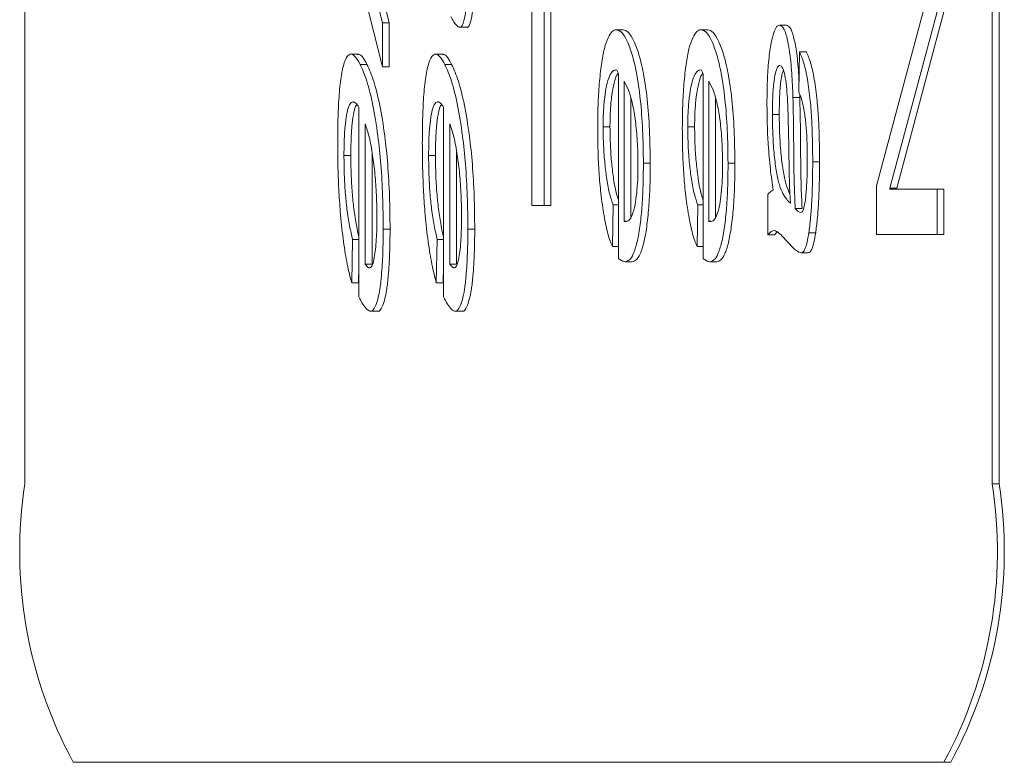
# Model space of a CAD drawing. Units: millimetres. Extents: x -119 to 414, y -38 to 294.
# Drawn here: x -64 to -57, y 81 to 86 of the extents above; entities that cross this region are included whole.
import ezdxf

# ---------------------------------------------------------------- set-up
doc = ezdxf.new("R2010")
doc.units = ezdxf.units.MM

msp = doc.modelspace()

# ---------------------------------------------------------------- linework, layer by layer
at = {"color": 7, "linetype": 'Continuous', "lineweight": 0}
for p, q in [((-64.286, 106.5307), (-64.286, 82.5307)), ((-57.3401, 82.5307), (-57.3401, 106.5307)), ((-57.2908, 82.5307), (-57.2908, 106.5307)), ((-60.6452, 104.5307), (-60.6452, 84.5307)), ((-60.5584, 84.5307), (-60.5584, 104.5307)), ((-60.5091, 84.5307), (-60.5091, 104.5307)), ((-61.7187, 85.5277), (-62.0344, 86.7863)), ((-61.9205, 86.6514), (-61.7187, 85.8422)), ((-61.8712, 86.6514), (-61.6694, 85.8422)), ((-58.1707, 84.6714), (-57.8323, 85.9397)), ((-57.7366, 85.9225), (-58.075, 84.6542)), ((-57.6873, 85.9225), (-58.0258, 84.6542)), ((-61.7187, 85.8422), (-61.6694, 85.8422)), ((-61.7187, 85.8422), (-61.7187, 85.5277)), ((-61.6694, 85.8422), (-61.6694, 85.5277)), ((-58.8672, 85.8256), (-58.8179, 85.8256)), ((-61.1692, 85.8107), (-61.1077, 85.8107)), ((-60.0401, 85.7935), (-59.9908, 85.7935)), ((-59.4323, 85.7935), (-59.3831, 85.7935)), ((-61.8899, 85.6171), (-61.9515, 85.6171)), ((-61.2822, 85.6171), (-61.3437, 85.6171)), ((-58.7295, 85.3448), (-58.7239, 85.6333)), ((-58.7239, 85.6333), (-58.6747, 85.6333)), ((-61.8789, 85.5445), (-61.8297, 85.5445)), ((-61.2711, 85.5445), (-61.2219, 85.5445)), ((-61.7187, 85.5277), (-61.6694, 85.5277)), ((-60.023, 84.1504), (-60.023, 85.473)), ((-59.4152, 84.1504), (-59.4152, 85.473)), ((-59.984, 85.4239), (-59.984, 84.4168)), ((-59.3762, 85.4239), (-59.3762, 84.4168)), ((-59.9348, 85.2993), (-59.9348, 84.4471)), ((-59.327, 85.2993), (-59.327, 84.4471)), ((-58.7711, 85.3063), (-58.7218, 85.3063)), ((-58.7229, 85.3278), (-58.7218, 85.3063)), ((-61.8878, 83.8735), (-61.8878, 85.2371)), ((-61.28, 83.8735), (-61.28, 85.2371)), ((-58.9187, 85.1846), (-58.8695, 85.1846)), ((-61.8427, 85.1164), (-61.8427, 84.1099)), ((-61.2349, 85.1164), (-61.2349, 84.1099)), ((-60.1343, 85.0954), (-60.085, 85.0954)), ((-59.5265, 85.0954), (-59.4773, 85.0954)), ((-61.7935, 84.9138), (-61.7935, 84.1099)), ((-61.1857, 84.9138), (-61.1857, 84.1099)), ((-61.9949, 84.8896), (-61.9457, 84.8896)), ((-61.3871, 84.8896), (-61.3379, 84.8896)), ((-58.6293, 84.8435), (-58.5801, 84.8435)), ((-59.8449, 84.834), (-59.7956, 84.834)), ((-59.2371, 84.834), (-59.1878, 84.834)), ((-58.1707, 84.3229), (-58.1707, 84.6714)), ((-58.075, 84.6542), (-58.0258, 84.6542)), ((-58.075, 84.6542), (-58.075, 84.6476)), ((-58.075, 84.6476), (-57.7366, 84.6476)), ((-58.0258, 84.6542), (-58.0258, 84.6476)), ((-57.7366, 84.6476), (-57.7366, 84.3229)), ((-57.7366, 84.6476), (-57.6873, 84.6476)), ((-57.6873, 84.6476), (-57.6873, 84.3229)), ((-58.9521, 84.3197), (-58.9521, 84.6107)), ((-60.6452, 84.5307), (-60.5584, 84.5307)), ((-60.5584, 84.5307), (-60.5091, 84.5307)), ((-60.0619, 84.5345), (-60.0675, 84.237)), ((-60.0619, 84.5345), (-60.023, 84.5345)), ((-59.4541, 84.5345), (-59.4597, 84.237)), ((-59.4541, 84.5345), (-59.4152, 84.5345)), ((-58.7546, 84.5085), (-58.7054, 84.5085)), ((-59.984, 84.4168), (-59.968, 84.4168)), ((-59.3762, 84.4168), (-59.3602, 84.4168)), ((-61.713, 84.361), (-61.6638, 84.361)), ((-61.1052, 84.361), (-61.056, 84.361)), ((-61.9329, 84.2864), (-61.9396, 83.9749)), ((-61.9329, 84.2864), (-61.8878, 84.2864)), ((-61.3251, 84.2864), (-61.3318, 83.9749)), ((-61.3251, 84.2864), (-61.28, 84.2864)), ((-58.9521, 84.3197), (-58.9029, 84.3197)), ((-58.7699, 84.2265), (-58.8484, 84.3112)), ((-58.6572, 84.3347), (-58.608, 84.3347)), ((-57.7366, 84.3229), (-58.1707, 84.3229)), ((-57.7366, 84.3229), (-57.6873, 84.3229)), ((-60.0675, 84.237), (-60.023, 84.237)), ((-59.4597, 84.237), (-59.4152, 84.237)), ((-58.7113, 84.191), (-58.6621, 84.191)), ((-61.8878, 84.0939), (-61.8904, 83.9749)), ((-61.8427, 84.1099), (-61.7935, 84.1099)), ((-61.28, 84.0939), (-61.2826, 83.9749)), ((-61.2349, 84.1099), (-61.1857, 84.1099)), ((-59.9755, 84.1269), (-59.9262, 84.1269)), ((-59.3677, 84.1269), (-59.3185, 84.1269)), ((-61.9396, 83.9749), (-61.8904, 83.9749)), ((-61.3318, 83.9749), (-61.2826, 83.9749)), ((-61.8085, 83.7716), (-61.747, 83.7716)), ((-61.2008, 83.7716), (-61.1392, 83.7716)), ((-57.3401, 82.5307), (-57.2908, 82.5307)), ((-63.9387, 80.5307), (-57.6873, 80.5307)), ((-57.6873, 80.5307), (-57.6381, 80.5307))]:
    msp.add_line(p, q, dxfattribs=at)
for centre, start, end in [((-61.1461, 82.0458), 171.22087, 208.48131), ((-60.48, 82.0458), 331.51869, 8.77913), ((-60.4307, 82.0458), 331.51853, 8.77949)]:
    msp.add_arc(centre, 3.1771, start, end, dxfattribs=at)
for points, knots in [([(-61.1052, 86.2734), (-61.1056, 86.2307), (-61.1062, 86.1453), (-61.1122, 86.0216), (-61.122, 85.9055), (-61.1403, 85.8232), (-61.1628, 85.8052), (-61.1848, 85.8203), (-61.2065, 85.8488), (-61.2206, 85.8752), (-61.2276, 85.8884)], [0, 0, 0, 0, 0.125263, 0.250489, 0.37549, 0.499572, 0.624152, 0.749368, 0.874676, 1, 1, 1, 1]), ([(-61.056, 86.2734), (-61.0563, 86.2307), (-61.0569, 86.1453), (-61.063, 86.0217), (-61.0728, 85.9049), (-61.091, 85.8252), (-61.1062, 85.8068), (-61.1137, 85.8109), (-61.1138, 85.811)], [0, 0, 0, 0, 0.199966, 0.399876, 0.599419, 0.79751, 0.996373, 1, 1, 1, 1]), ([(-58.9577, 85.2667), (-58.9572, 85.3202), (-58.9562, 85.4272), (-58.9461, 85.5793), (-58.9297, 85.6968), (-58.9099, 85.7754), (-58.8891, 85.8191), (-58.8745, 85.8234), (-58.8672, 85.8256)], [0, 0, 0, 0, 0.1868031, 0.3733442, 0.5597987, 0.7064899, 0.8531853, 1, 1, 1, 1]), ([(-58.8672, 85.8256), (-58.8582, 85.8221), (-58.8402, 85.8152), (-58.8153, 85.7473), (-58.7938, 85.6373), (-58.7784, 85.4843), (-58.7735, 85.3656), (-58.7711, 85.3063)], [0, 0, 0, 0, 0.186728, 0.373215, 0.559859, 0.77971, 1, 1, 1, 1]), ([(-58.8179, 85.8256), (-58.8089, 85.8221), (-58.7909, 85.8152), (-58.7661, 85.7474), (-58.7448, 85.6369), (-58.7323, 85.5224), (-58.7288, 85.4452), (-58.7279, 85.4268)], [0, 0, 0, 0, 0.220069, 0.439855, 0.659826, 0.918933, 1, 1, 1, 1]), ([(-60.1732, 85.0849), (-60.1727, 85.1399), (-60.1717, 85.2498), (-60.1623, 85.407), (-60.1474, 85.549), (-60.1257, 85.6633), (-60.0992, 85.7408), (-60.07, 85.7861), (-60.0501, 85.7911), (-60.0401, 85.7935)], [0, 0, 0, 0, 0.140042, 0.280032, 0.419952, 0.559905, 0.706528, 0.853255, 1, 1, 1, 1]), ([(-60.0401, 85.7935), (-60.0268, 85.7896), (-60.0001, 85.7818), (-59.9615, 85.7167), (-59.9253, 85.619), (-59.892, 85.4832), (-59.8657, 85.298), (-59.8481, 85.075), (-59.8459, 84.9143), (-59.8449, 84.834)], [0, 0, 0, 0, 0.140118, 0.28025, 0.420393, 0.560428, 0.70695, 0.853477, 1, 1, 1, 1]), ([(-59.9908, 85.7935), (-59.9775, 85.7896), (-59.9509, 85.7818), (-59.9123, 85.7167), (-59.8761, 85.619), (-59.8427, 85.4832), (-59.8164, 85.298), (-59.7989, 85.075), (-59.7967, 84.9143), (-59.7956, 84.834)], [0, 0, 0, 0, 0.1401181, 0.2802506, 0.4203944, 0.5604296, 0.7069488, 0.8534769, 1, 1, 1, 1]), ([(-59.5655, 85.0849), (-59.5649, 85.1399), (-59.5639, 85.2498), (-59.5545, 85.407), (-59.5396, 85.549), (-59.5179, 85.6633), (-59.4914, 85.7408), (-59.4623, 85.7861), (-59.4423, 85.7911), (-59.4323, 85.7935)], [0, 0, 0, 0, 0.140041, 0.28003, 0.419949, 0.559901, 0.706523, 0.853249, 1, 1, 1, 1]), ([(-59.4323, 85.7935), (-59.419, 85.7896), (-59.3924, 85.7818), (-59.3538, 85.7167), (-59.3176, 85.619), (-59.2842, 85.4832), (-59.2579, 85.298), (-59.2404, 85.075), (-59.2382, 84.9143), (-59.2371, 84.834)], [0, 0, 0, 0, 0.1401182, 0.2802465, 0.4203904, 0.5604293, 0.7069486, 0.8534768, 1, 1, 1, 1]), ([(-59.3831, 85.7935), (-59.3698, 85.7896), (-59.3431, 85.7818), (-59.3045, 85.7167), (-59.2683, 85.619), (-59.2349, 85.4832), (-59.2086, 85.298), (-59.1911, 85.075), (-59.1889, 84.9143), (-59.1878, 84.834)], [0, 0, 0, 0, 0.140117, 0.28025, 0.420393, 0.560428, 0.70695, 0.853477, 1, 1, 1, 1]), ([(-62.04, 84.9784), (-62.0397, 85.0345), (-62.039, 85.1467), (-62.0318, 85.3111), (-62.017, 85.4593), (-61.9935, 85.565), (-61.9652, 85.6163), (-61.9358, 85.6204), (-61.9068, 85.5946), (-61.8882, 85.5612), (-61.8789, 85.5445)], [0, 0, 0, 0, 0.1251887, 0.2502347, 0.3749878, 0.4996429, 0.6245055, 0.7495897, 0.8747672, 1, 1, 1, 1]), ([(-61.8961, 85.6132), (-61.8929, 85.6143), (-61.88, 85.619), (-61.8576, 85.5931), (-61.839, 85.5607), (-61.8297, 85.5445)], [0, 0, 0, 0, 0.138863, 0.569336, 1, 1, 1, 1]), ([(-61.4323, 84.9784), (-61.4319, 85.0345), (-61.4312, 85.1467), (-61.424, 85.3111), (-61.4092, 85.4593), (-61.3857, 85.565), (-61.3574, 85.6163), (-61.328, 85.6204), (-61.299, 85.5946), (-61.2804, 85.5612), (-61.2711, 85.5445)], [0, 0, 0, 0, 0.125189, 0.250235, 0.374987, 0.499643, 0.6245, 0.749584, 0.874762, 1, 1, 1, 1]), ([(-61.2883, 85.6132), (-61.2851, 85.6143), (-61.2723, 85.619), (-61.2498, 85.5931), (-61.2312, 85.5607), (-61.2219, 85.5445)], [0, 0, 0, 0, 0.138859, 0.569343, 1, 1, 1, 1]), ([(-58.7239, 85.6333), (-58.7136, 85.6092), (-58.6928, 85.561), (-58.666, 85.4414), (-58.647, 85.2973), (-58.6358, 85.144), (-58.6303, 84.9951), (-58.6296, 84.894), (-58.6293, 84.8435)], [0, 0, 0, 0, 0.18668, 0.373244, 0.559725, 0.706438, 0.853198, 1, 1, 1, 1]), ([(-58.6747, 85.6333), (-58.6643, 85.6092), (-58.6436, 85.561), (-58.6168, 85.4414), (-58.5978, 85.2973), (-58.5866, 85.144), (-58.581, 84.9951), (-58.5804, 84.894), (-58.5801, 84.8435)], [0, 0, 0, 0, 0.186673, 0.373244, 0.559726, 0.706436, 0.853197, 1, 1, 1, 1]), ([(-61.8789, 85.5445), (-61.8625, 85.5075), (-61.8297, 85.4335), (-61.7862, 85.2575), (-61.7522, 85.0522), (-61.7287, 84.8283), (-61.7153, 84.5997), (-61.7138, 84.4406), (-61.713, 84.361)], [0, 0, 0, 0, 0.18676, 0.373432, 0.560055, 0.706723, 0.85332, 1, 1, 1, 1]), ([(-61.8297, 85.5445), (-61.8133, 85.5075), (-61.7805, 85.4335), (-61.737, 85.2575), (-61.703, 85.0522), (-61.6795, 84.8283), (-61.6661, 84.5997), (-61.6646, 84.4406), (-61.6638, 84.361)], [0, 0, 0, 0, 0.18676, 0.37343, 0.560053, 0.706721, 0.85332, 1, 1, 1, 1]), ([(-61.2711, 85.5445), (-61.2547, 85.5075), (-61.2219, 85.4335), (-61.1784, 85.2575), (-61.1444, 85.0522), (-61.121, 84.8283), (-61.1076, 84.5997), (-61.106, 84.4406), (-61.1052, 84.361)], [0, 0, 0, 0, 0.186756, 0.373428, 0.560052, 0.70672, 0.853319, 1, 1, 1, 1]), ([(-61.2219, 85.5445), (-61.2055, 85.5075), (-61.1727, 85.4335), (-61.1292, 85.2575), (-61.0952, 85.0522), (-61.0717, 84.8283), (-61.0583, 84.5997), (-61.0568, 84.4406), (-61.056, 84.361)], [0, 0, 0, 0, 0.18676, 0.373431, 0.560052, 0.706722, 0.853319, 1, 1, 1, 1]), ([(-60.0402, 85.5051), (-60.0484, 85.5034), (-60.0649, 85.5002), (-60.089, 85.4653), (-60.1093, 85.3992), (-60.1237, 85.3088), (-60.1328, 85.2074), (-60.1338, 85.1328), (-60.1343, 85.0954)], [0, 0, 0, 0, 0.1870672, 0.3738493, 0.5602064, 0.7069558, 0.8534411, 1, 1, 1, 1]), ([(-60.0256, 85.48), (-60.0303, 85.4742), (-60.043, 85.4582), (-60.06, 85.3985), (-60.0745, 85.309), (-60.0835, 85.2074), (-60.0845, 85.1327), (-60.085, 85.0954)], [0, 0, 0, 0, 0.147226, 0.40103, 0.600901, 0.800397, 1, 1, 1, 1]), ([(-60.023, 85.473), (-60.026, 85.4826), (-60.0314, 85.4997), (-60.0375, 85.5034), (-60.0402, 85.5051)], [0, 0, 0, 0, 0.560365, 1, 1, 1, 1]), ([(-59.4324, 85.5051), (-59.4406, 85.5034), (-59.4571, 85.5002), (-59.4813, 85.4653), (-59.5015, 85.3992), (-59.5159, 85.3088), (-59.525, 85.2074), (-59.526, 85.1328), (-59.5265, 85.0954)], [0, 0, 0, 0, 0.187058, 0.373841, 0.560208, 0.706957, 0.853439, 1, 1, 1, 1]), ([(-59.4178, 85.48), (-59.4225, 85.4742), (-59.4352, 85.4582), (-59.4522, 85.3985), (-59.4667, 85.309), (-59.4757, 85.2074), (-59.4768, 85.1327), (-59.4773, 85.0954)], [0, 0, 0, 0, 0.147226, 0.401032, 0.600894, 0.800397, 1, 1, 1, 1]), ([(-59.4152, 85.473), (-59.4182, 85.4826), (-59.4236, 85.4997), (-59.4297, 85.5034), (-59.4324, 85.5051)], [0, 0, 0, 0, 0.560295, 1, 1, 1, 1]), ([(-58.8649, 85.5371), (-58.8706, 85.5349), (-58.8821, 85.5303), (-58.8977, 85.4832), (-58.9104, 85.4064), (-58.9177, 85.301), (-58.9184, 85.2234), (-58.9187, 85.1846)], [0, 0, 0, 0, 0.186638, 0.373292, 0.559932, 0.779772, 1, 1, 1, 1]), ([(-58.8404, 85.5008), (-58.843, 85.4942), (-58.8508, 85.474), (-58.8611, 85.4051), (-58.8685, 85.3014), (-58.8692, 85.2235), (-58.8695, 85.1846)], [0, 0, 0, 0, 0.12726, 0.38717, 0.693314, 1, 1, 1, 1]), ([(-58.8006, 84.9322), (-58.8014, 84.976), (-58.803, 85.0635), (-58.8064, 85.194), (-58.811, 85.3125), (-58.8196, 85.4122), (-58.832, 85.4828), (-58.8477, 85.5285), (-58.8592, 85.5342), (-58.8649, 85.5371)], [0, 0, 0, 0, 0.166946, 0.333878, 0.500651, 0.625611, 0.750313, 0.875188, 1, 1, 1, 1]), ([(-59.8838, 84.826), (-59.8847, 84.8819), (-59.8865, 84.9936), (-59.9014, 85.1416), (-59.9229, 85.2694), (-59.9513, 85.365), (-59.9731, 85.4043), (-59.984, 85.4239)], [0, 0, 0, 0, 0.186339, 0.372815, 0.559469, 0.779581, 1, 1, 1, 1]), ([(-59.276, 84.826), (-59.2769, 84.8819), (-59.2788, 84.9936), (-59.2936, 85.1416), (-59.3151, 85.2695), (-59.3435, 85.365), (-59.3653, 85.4043), (-59.3762, 85.4239)], [0, 0, 0, 0, 0.186339, 0.37282, 0.559469, 0.779588, 1, 1, 1, 1]), ([(-58.6683, 84.8606), (-58.6686, 84.9008), (-58.6692, 84.9814), (-58.6755, 85.0983), (-58.688, 85.2056), (-58.7064, 85.2935), (-58.7218, 85.3277), (-58.7295, 85.3448)], [0, 0, 0, 0, 0.186793, 0.37361, 0.560196, 0.779958, 1, 1, 1, 1]), ([(-61.8878, 85.2371), (-61.8958, 85.2484), (-61.9119, 85.2709), (-61.9367, 85.2801), (-61.9594, 85.2534), (-61.9768, 85.1863), (-61.9881, 85.0996), (-61.994, 84.9965), (-61.9946, 84.9252), (-61.9949, 84.8896)], [0, 0, 0, 0, 0.167003, 0.333853, 0.500197, 0.625039, 0.749871, 0.874848, 1, 1, 1, 1]), ([(-61.28, 85.2371), (-61.2881, 85.2484), (-61.3041, 85.2709), (-61.3289, 85.2801), (-61.3516, 85.2534), (-61.369, 85.1863), (-61.3804, 85.0996), (-61.3862, 84.9965), (-61.3868, 84.9252), (-61.3871, 84.8896)], [0, 0, 0, 0, 0.167002, 0.333852, 0.500205, 0.62504, 0.749876, 0.874848, 1, 1, 1, 1]), ([(-58.9133, 84.6397), (-58.9204, 84.6902), (-58.9344, 84.7912), (-58.9488, 84.9527), (-58.9564, 85.1142), (-58.9573, 85.2159), (-58.9577, 85.2667)], [0, 0, 0, 0, 0.280132, 0.560024, 0.780013, 1, 1, 1, 1]), ([(-58.7711, 85.3063), (-58.7695, 85.2316), (-58.7663, 85.0822), (-58.7653, 84.8729), (-58.7629, 84.6794), (-58.7574, 84.5654), (-58.7546, 84.5085)], [0, 0, 0, 0, 0.280042, 0.560218, 0.780316, 1, 1, 1, 1]), ([(-58.7218, 85.3063), (-58.7202, 85.2316), (-58.7171, 85.0822), (-58.7161, 84.8729), (-58.7137, 84.6794), (-58.7082, 84.5654), (-58.7054, 84.5085)], [0, 0, 0, 0, 0.280042, 0.560218, 0.780316, 1, 1, 1, 1]), ([(-61.9018, 85.2543), (-61.9051, 85.2509), (-61.9145, 85.2412), (-61.9275, 85.1851), (-61.9389, 85.1), (-61.9448, 84.9964), (-61.9454, 84.9252), (-61.9457, 84.8896)], [0, 0, 0, 0, 0.118103, 0.338386, 0.558651, 0.779173, 1, 1, 1, 1]), ([(-61.294, 85.2543), (-61.2973, 85.2509), (-61.3067, 85.2412), (-61.3197, 85.185), (-61.3312, 85.1), (-61.337, 84.9964), (-61.3376, 84.9252), (-61.3379, 84.8896)], [0, 0, 0, 0, 0.118104, 0.338377, 0.558644, 0.779168, 1, 1, 1, 1]), ([(-58.9187, 85.1846), (-58.918, 85.1336), (-58.9167, 85.0317), (-58.9059, 84.8899), (-58.8903, 84.7652), (-58.8684, 84.6713), (-58.8429, 84.6128), (-58.816, 84.5727), (-58.7978, 84.5553), (-58.7886, 84.5465)], [0, 0, 0, 0, 0.139922, 0.279897, 0.419813, 0.559669, 0.706345, 0.853143, 1, 1, 1, 1]), ([(-58.8695, 85.1846), (-58.8688, 85.1336), (-58.8674, 85.0317), (-58.8567, 84.89), (-58.8411, 84.7649), (-58.8192, 84.6725), (-58.8021, 84.6292), (-58.7929, 84.6151), (-58.7926, 84.6146)], [0, 0, 0, 0, 0.19671, 0.393493, 0.5902, 0.786817, 0.993013, 1, 1, 1, 1]), ([(-61.7581, 84.4411), (-61.7588, 84.4959), (-61.7602, 84.6055), (-61.7716, 84.7587), (-61.7892, 84.9004), (-61.8126, 85.0284), (-61.8327, 85.087), (-61.8427, 85.1164)], [0, 0, 0, 0, 0.186517, 0.373097, 0.559854, 0.779945, 1, 1, 1, 1]), ([(-61.1504, 84.4411), (-61.1511, 84.4959), (-61.1524, 84.6055), (-61.1639, 84.7587), (-61.1814, 84.9004), (-61.2049, 85.0284), (-61.2249, 85.087), (-61.2349, 85.1164)], [0, 0, 0, 0, 0.186517, 0.373093, 0.559849, 0.779939, 1, 1, 1, 1]), ([(-60.0675, 84.237), (-60.0787, 84.2634), (-60.101, 84.3162), (-60.1282, 84.4564), (-60.1501, 84.6031), (-60.1641, 84.7632), (-60.172, 84.9214), (-60.1728, 85.0304), (-60.1732, 85.0849)], [0, 0, 0, 0, 0.186337, 0.372996, 0.559722, 0.706474, 0.853207, 1, 1, 1, 1]), ([(-60.1343, 85.0954), (-60.1336, 85.0494), (-60.1322, 84.9573), (-60.1222, 84.8298), (-60.1077, 84.7095), (-60.0873, 84.6058), (-60.0704, 84.5583), (-60.0619, 84.5345)], [0, 0, 0, 0, 0.186487, 0.373282, 0.560026, 0.77996, 1, 1, 1, 1]), ([(-60.085, 85.0954), (-60.0843, 85.0494), (-60.083, 84.9573), (-60.073, 84.8297), (-60.0584, 84.71), (-60.0412, 84.6195), (-60.0279, 84.581), (-60.023, 84.5668)], [0, 0, 0, 0, 0.205234, 0.410802, 0.616326, 0.858369, 1, 1, 1, 1]), ([(-59.4597, 84.237), (-59.4709, 84.2634), (-59.4933, 84.3162), (-59.5204, 84.4564), (-59.5424, 84.6031), (-59.5564, 84.7632), (-59.5643, 84.9214), (-59.5651, 85.0304), (-59.5655, 85.0849)], [0, 0, 0, 0, 0.186332, 0.372996, 0.559718, 0.706474, 0.853207, 1, 1, 1, 1]), ([(-59.5265, 85.0954), (-59.5258, 85.0494), (-59.5245, 84.9573), (-59.5145, 84.8298), (-59.4999, 84.7095), (-59.4796, 84.6058), (-59.4626, 84.5583), (-59.4541, 84.5345)], [0, 0, 0, 0, 0.186488, 0.373277, 0.56002, 0.779952, 1, 1, 1, 1]), ([(-59.4773, 85.0954), (-59.4766, 85.0494), (-59.4752, 84.9573), (-59.4652, 84.8297), (-59.4507, 84.71), (-59.4335, 84.6195), (-59.4201, 84.581), (-59.4152, 84.5668)], [0, 0, 0, 0, 0.205233, 0.410803, 0.616319, 0.85836, 1, 1, 1, 1]), ([(-61.9396, 83.9749), (-61.9504, 84.0175), (-61.9721, 84.1026), (-61.9993, 84.2682), (-62.019, 84.4463), (-62.0317, 84.6265), (-62.0389, 84.8004), (-62.0396, 84.9191), (-62.04, 84.9784)], [0, 0, 0, 0, 0.186668, 0.37329, 0.559891, 0.706575, 0.853273, 1, 1, 1, 1]), ([(-61.3318, 83.9749), (-61.3427, 84.0175), (-61.3643, 84.1026), (-61.3915, 84.2682), (-61.4112, 84.4463), (-61.4239, 84.6265), (-61.4311, 84.8004), (-61.4319, 84.9191), (-61.4323, 84.9784)], [0, 0, 0, 0, 0.186667, 0.373294, 0.559895, 0.706575, 0.853272, 1, 1, 1, 1]), ([(-58.7886, 84.5465), (-58.7909, 84.581), (-58.7955, 84.6498), (-58.7983, 84.7807), (-58.7998, 84.8747), (-58.8006, 84.9322)], [0, 0, 0, 0, 0.2798743, 0.5598601, 1, 1, 1, 1]), ([(-61.9949, 84.8896), (-61.9945, 84.8441), (-61.9936, 84.7531), (-61.9859, 84.6223), (-61.973, 84.4976), (-61.9553, 84.3827), (-61.9404, 84.3185), (-61.9329, 84.2864)], [0, 0, 0, 0, 0.186609, 0.373267, 0.559923, 0.779934, 1, 1, 1, 1]), ([(-61.9457, 84.8896), (-61.9452, 84.8441), (-61.9443, 84.7531), (-61.9367, 84.6222), (-61.9238, 84.4977), (-61.9073, 84.3899), (-61.8938, 84.3316), (-61.8878, 84.3055)], [0, 0, 0, 0, 0.194749, 0.389543, 0.584341, 0.813964, 1, 1, 1, 1]), ([(-61.3871, 84.8896), (-61.3867, 84.8441), (-61.3858, 84.7531), (-61.3782, 84.6223), (-61.3653, 84.4976), (-61.3475, 84.3827), (-61.3326, 84.3185), (-61.3251, 84.2864)], [0, 0, 0, 0, 0.18661, 0.37327, 0.559927, 0.779941, 1, 1, 1, 1]), ([(-61.3379, 84.8896), (-61.3375, 84.8441), (-61.3365, 84.7531), (-61.3289, 84.6222), (-61.316, 84.4977), (-61.2995, 84.3899), (-61.2861, 84.3316), (-61.28, 84.3055)], [0, 0, 0, 0, 0.194749, 0.38955, 0.584348, 0.813964, 1, 1, 1, 1]), ([(-58.6842, 84.5556), (-58.6811, 84.5802), (-58.6749, 84.6295), (-58.6694, 84.7349), (-58.6687, 84.8129), (-58.6683, 84.8606)], [0, 0, 0, 0, 0.27979, 0.559914, 1, 1, 1, 1]), ([(-58.6293, 84.8435), (-58.6296, 84.7926), (-58.6302, 84.6908), (-58.6357, 84.5519), (-58.6447, 84.4307), (-58.6531, 84.3667), (-58.6572, 84.3347)], [0, 0, 0, 0, 0.280111, 0.560082, 0.780051, 1, 1, 1, 1]), ([(-58.5801, 84.8435), (-58.5804, 84.7926), (-58.581, 84.6908), (-58.5865, 84.5519), (-58.5954, 84.4307), (-58.6038, 84.3667), (-58.608, 84.3347)], [0, 0, 0, 0, 0.280109, 0.560083, 0.780045, 1, 1, 1, 1]), ([(-59.8449, 84.834), (-59.8453, 84.7795), (-59.8462, 84.6706), (-59.8546, 84.5128), (-59.8697, 84.3729), (-59.8908, 84.258), (-59.9168, 84.1772), (-59.9458, 84.1336), (-59.9656, 84.1291), (-59.9755, 84.1269)], [0, 0, 0, 0, 0.140077, 0.280086, 0.419965, 0.559885, 0.706475, 0.853187, 1, 1, 1, 1]), ([(-59.9715, 84.4153), (-59.9635, 84.4169), (-59.9477, 84.4202), (-59.9245, 84.457), (-59.9056, 84.5262), (-59.8925, 84.6176), (-59.885, 84.7182), (-59.8842, 84.7901), (-59.8838, 84.826)], [0, 0, 0, 0, 0.18702, 0.373756, 0.560088, 0.706702, 0.853302, 1, 1, 1, 1]), ([(-59.7956, 84.834), (-59.796, 84.7795), (-59.7969, 84.6706), (-59.8053, 84.5128), (-59.8204, 84.3729), (-59.8416, 84.258), (-59.8675, 84.1772), (-59.8965, 84.1336), (-59.9163, 84.1291), (-59.9262, 84.1269)], [0, 0, 0, 0, 0.140076, 0.280086, 0.419969, 0.559884, 0.706475, 0.853193, 1, 1, 1, 1]), ([(-59.2371, 84.834), (-59.2375, 84.7795), (-59.2384, 84.6706), (-59.2468, 84.5128), (-59.2619, 84.3729), (-59.283, 84.258), (-59.309, 84.1772), (-59.338, 84.1336), (-59.3578, 84.1291), (-59.3677, 84.1269)], [0, 0, 0, 0, 0.140077, 0.280088, 0.419968, 0.559884, 0.70648, 0.853192, 1, 1, 1, 1]), ([(-59.3637, 84.4153), (-59.3558, 84.4169), (-59.3399, 84.4202), (-59.3168, 84.457), (-59.2978, 84.5262), (-59.2847, 84.6176), (-59.2772, 84.7182), (-59.2764, 84.7901), (-59.276, 84.826)], [0, 0, 0, 0, 0.1870112, 0.373747, 0.5600808, 0.706701, 0.8533015, 1, 1, 1, 1]), ([(-59.1878, 84.834), (-59.1883, 84.7795), (-59.1891, 84.6706), (-59.1976, 84.5128), (-59.2127, 84.3729), (-59.2338, 84.258), (-59.2598, 84.1772), (-59.2887, 84.1336), (-59.3086, 84.1291), (-59.3185, 84.1269)], [0, 0, 0, 0, 0.140077, 0.280086, 0.419965, 0.559885, 0.706475, 0.853186, 1, 1, 1, 1]), ([(-58.9521, 84.6107), (-58.9449, 84.6184), (-58.9321, 84.6322), (-58.9191, 84.6374), (-58.9133, 84.6397)], [0, 0, 0, 0, 0.55991, 1, 1, 1, 1]), ([(-58.7156, 84.4794), (-58.7089, 84.4826), (-58.6968, 84.4884), (-58.6881, 84.535), (-58.6842, 84.5556)], [0, 0, 0, 0, 0.5598602, 1, 1, 1, 1]), ([(-58.7546, 84.5085), (-58.7474, 84.4998), (-58.7345, 84.4843), (-58.7214, 84.4809), (-58.7156, 84.4794)], [0, 0, 0, 0, 0.5600458, 1, 1, 1, 1]), ([(-61.8427, 84.1099), (-61.8371, 84.1021), (-61.8258, 84.0866), (-61.8085, 84.0796), (-61.7911, 84.0953), (-61.7737, 84.1633), (-61.7604, 84.2842), (-61.7589, 84.3888), (-61.7581, 84.4411)], [0, 0, 0, 0, 0.140486, 0.280915, 0.421073, 0.560774, 0.780126, 1, 1, 1, 1]), ([(-61.2349, 84.1099), (-61.2293, 84.1021), (-61.2181, 84.0866), (-61.2008, 84.0796), (-61.1833, 84.0953), (-61.166, 84.1633), (-61.1526, 84.2842), (-61.1511, 84.3888), (-61.1504, 84.4411)], [0, 0, 0, 0, 0.140485, 0.280924, 0.421082, 0.560773, 0.780125, 1, 1, 1, 1]), ([(-59.984, 84.4168), (-59.9817, 84.4165), (-59.9775, 84.4159), (-59.9733, 84.4155), (-59.9715, 84.4153)], [0, 0, 0, 0, 0.560031, 1, 1, 1, 1]), ([(-59.3762, 84.4168), (-59.3739, 84.4165), (-59.3697, 84.4159), (-59.3655, 84.4155), (-59.3637, 84.4153)], [0, 0, 0, 0, 0.559934, 1, 1, 1, 1]), ([(-61.713, 84.361), (-61.7136, 84.3031), (-61.7146, 84.1875), (-61.7236, 84.0405), (-61.7363, 83.9258), (-61.752, 83.8517), (-61.773, 83.7918), (-61.7998, 83.7633), (-61.8298, 83.7824), (-61.8592, 83.82), (-61.8783, 83.8556), (-61.8878, 83.8735)], [0, 0, 0, 0, 0.125073, 0.250057, 0.333325, 0.416553, 0.499883, 0.624543, 0.749603, 0.874792, 1, 1, 1, 1]), ([(-61.6638, 84.361), (-61.6643, 84.3031), (-61.6654, 84.1875), (-61.6744, 84.0404), (-61.687, 83.9259), (-61.7027, 83.8514), (-61.7238, 83.7935), (-61.7414, 83.767), (-61.7522, 83.7726), (-61.7531, 83.773)], [0, 0, 0, 0, 0.196783, 0.393426, 0.524445, 0.655377, 0.786485, 0.982618, 1, 1, 1, 1]), ([(-61.1052, 84.361), (-61.1058, 84.3031), (-61.1069, 84.1875), (-61.1159, 84.0405), (-61.1285, 83.9258), (-61.1442, 83.8517), (-61.1652, 83.7918), (-61.192, 83.7633), (-61.222, 83.7824), (-61.2514, 83.82), (-61.2705, 83.8556), (-61.28, 83.8735)], [0, 0, 0, 0, 0.125072, 0.250056, 0.333327, 0.41655, 0.49988, 0.624539, 0.749604, 0.874797, 1, 1, 1, 1]), ([(-61.056, 84.361), (-61.0565, 84.3031), (-61.0576, 84.1875), (-61.0666, 84.0404), (-61.0793, 83.9259), (-61.095, 83.8514), (-61.116, 83.7935), (-61.1336, 83.767), (-61.1445, 83.7726), (-61.1453, 83.773)], [0, 0, 0, 0, 0.196784, 0.393425, 0.524445, 0.655377, 0.786485, 0.982618, 1, 1, 1, 1]), ([(-58.9093, 84.3512), (-58.9174, 84.3481), (-58.9318, 84.3425), (-58.9459, 84.3266), (-58.9521, 84.3197)], [0, 0, 0, 0, 0.559891, 1, 1, 1, 1]), ([(-58.8484, 84.3112), (-58.8597, 84.3228), (-58.8799, 84.3436), (-58.9003, 84.3489), (-58.9093, 84.3512)], [0, 0, 0, 0, 0.560049, 1, 1, 1, 1]), ([(-58.8812, 84.3402), (-58.8822, 84.3397), (-58.8895, 84.3361), (-58.8967, 84.3273), (-58.9029, 84.3197)], [0, 0, 0, 0, 0.136095, 1, 1, 1, 1]), ([(-58.6572, 84.3347), (-58.6612, 84.3105), (-58.6691, 84.2621), (-58.6834, 84.2175), (-58.6978, 84.1944), (-58.7068, 84.1921), (-58.7113, 84.191)], [0, 0, 0, 0, 0.279971, 0.559823, 0.779904, 1, 1, 1, 1]), ([(-58.608, 84.3347), (-58.612, 84.3105), (-58.6199, 84.2621), (-58.6342, 84.2175), (-58.6485, 84.1944), (-58.6576, 84.1921), (-58.6621, 84.191)], [0, 0, 0, 0, 0.279976, 0.559816, 0.779921, 1, 1, 1, 1]), ([(-58.7113, 84.191), (-58.7223, 84.1937), (-58.742, 84.1986), (-58.7614, 84.218), (-58.7699, 84.2265)], [0, 0, 0, 0, 0.559904, 1, 1, 1, 1]), ([(-59.9755, 84.1269), (-59.9844, 84.1283), (-60.0003, 84.1309), (-60.016, 84.1444), (-60.023, 84.1504)], [0, 0, 0, 0, 0.559899, 1, 1, 1, 1]), ([(-59.3677, 84.1269), (-59.3766, 84.1283), (-59.3925, 84.1309), (-59.4083, 84.1444), (-59.4152, 84.1504)], [0, 0, 0, 0, 0.559883, 1, 1, 1, 1])]:
    msp.add_open_spline(points, degree=3, knots=knots, dxfattribs=at)

doc.saveas('drawing.dxf')
